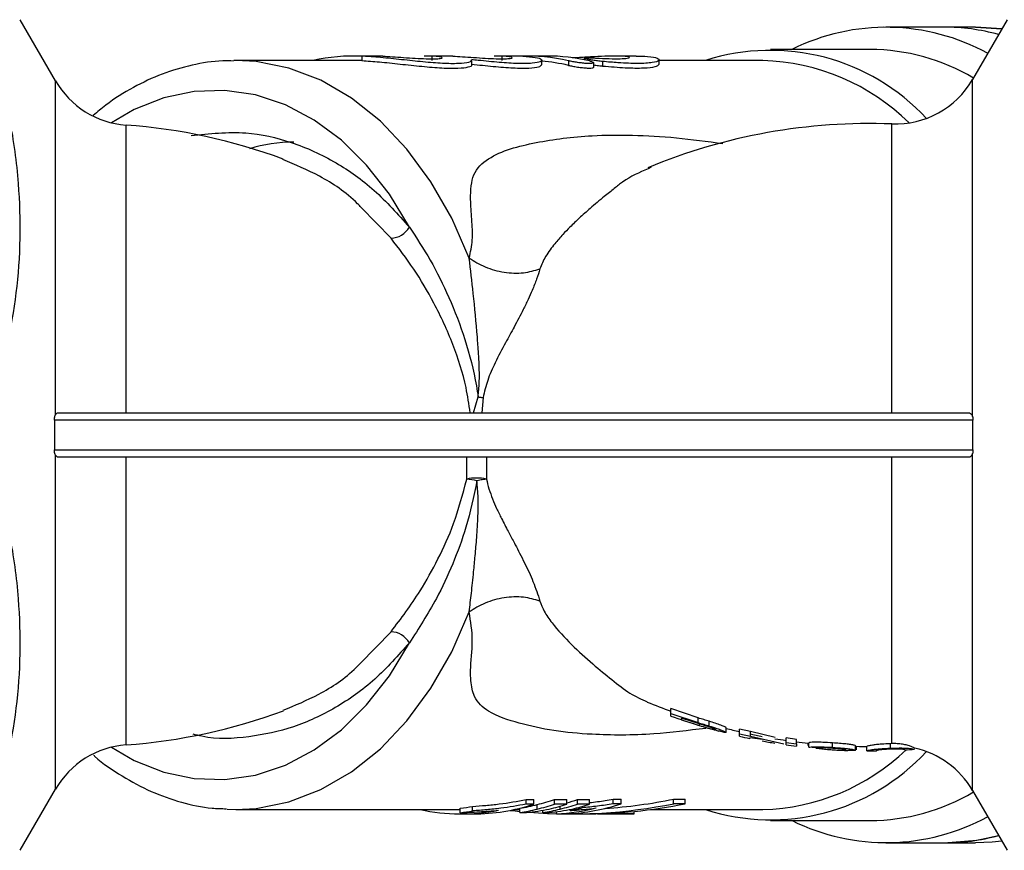
# Model space of a CAD drawing. Extents: x 106 to 300, y 47 to 278.
# Drawn here: x 241 to 274, y 51 to 79 of the extents above; entities that cross this region are included whole.
import ezdxf

# ---------------------------------------------------------------- set-up
doc = ezdxf.new("R2010")
doc.units = 0
doc.layers.get('0').update_dxf_attribs({"linetype": 'CONTINUOUS'})

msp = doc.modelspace()

# ---------------------------------------------------------------- linework, layer by layer
at = {"color": 7, "linetype": 'CONTINUOUS'}
for p, q in [((242.241, 76.858), (241.051, 78.919)), ((274.321, 78.919), (273.157, 76.902)), ((272.19, 78.669), (270.238, 78.669)), ((273.263, 78.669), (272.19, 78.669)), ((274.143, 78.61), (273.263, 78.669)), ((253.004, 77.694), (252.297, 77.694)), ((252.572, 77.688), (252.572, 77.538)), ((255.372, 77.694), (254.665, 77.694)), ((254.931, 77.688), (254.931, 77.538)), ((257.739, 77.694), (257.032, 77.694)), ((257.29, 77.689), (257.29, 77.539)), ((258.8, 77.694), (258.093, 77.694)), ((261.82, 77.694), (261.121, 77.694)), ((269.708, 77.919), (266.349, 77.919)), ((248.318, 77.544), (248.246, 77.543)), ((252.297, 77.544), (248.318, 77.544)), ((256.277, 77.398), (256.277, 77.55)), ((258.636, 77.4), (258.636, 77.552)), ((259.534, 77.531), (259.534, 77.379)), ((260.067, 77.618), (260.067, 77.568)), ((260.387, 77.317), (260.387, 77.47)), ((260.687, 77.51), (260.687, 77.357)), ((262.589, 77.416), (262.589, 77.567)), ((266.084, 77.544), (262.589, 77.544)), ((262.32, 73.945), (262.222, 73.895)), ((256.328, 65.669), (256.488, 66.203)), ((256.653, 66.179), (256.61, 65.669)), ((273.172, 65.419), (242.2, 65.419)), ((242.344, 65.669), (273.024, 65.669)), ((242.2, 64.419), (273.172, 64.419)), ((273.024, 64.169), (242.344, 64.169)), ((256.105, 63.432), (256.105, 64.169)), ((256.767, 64.169), (256.767, 63.432)), ((270.442, 54.514), (270.442, 64.169)), ((263.91, 55.382), (262.991, 55.695)), ((262.991, 55.534), (262.991, 55.695)), ((262.991, 55.444), (262.991, 55.534)), ((262.991, 55.534), (263.91, 55.224)), ((263.941, 55.18), (263.344, 55.374)), ((263.344, 55.374), (263.344, 55.321)), ((263.344, 55.321), (263.947, 55.126)), ((263.91, 55.224), (263.91, 55.382)), ((264.28, 55.109), (264.28, 55.267)), ((264.85, 54.89), (264.85, 55.045)), ((265.671, 54.92), (265.299, 55.003)), ((265.299, 54.848), (265.299, 55.003)), ((265.299, 54.765), (265.299, 54.848)), ((265.299, 54.848), (265.671, 54.766)), ((266.505, 54.724), (265.671, 54.92)), ((265.671, 54.766), (265.671, 54.92)), ((266.078, 54.65), (265.651, 54.709)), ((265.651, 54.709), (265.651, 54.687)), ((265.671, 54.766), (266.794, 54.505)), ((267.222, 54.657), (266.869, 54.705)), ((266.869, 54.553), (266.869, 54.705)), ((266.869, 54.472), (266.869, 54.553)), ((266.869, 54.553), (267.222, 54.505)), ((267.222, 54.505), (267.222, 54.657)), ((267.222, 54.505), (267.222, 54.424)), ((267.607, 54.53), (267.607, 54.447)), ((267.639, 54.392), (267.639, 54.544)), ((268.44, 54.388), (268.44, 54.54)), ((270.442, 54.514), (270.395, 54.512)), ((270.395, 54.361), (270.395, 54.512)), ((267.959, 54.36), (267.639, 54.392)), ((269.209, 54.292), (269.209, 54.442)), ((269.241, 54.31), (269.241, 54.424)), ((269.594, 54.269), (269.594, 54.419)), ((241.051, 50.919), (242.241, 52.98)), ((273.157, 52.936), (274.321, 50.919)), ((258.103, 52.629), (258.365, 52.629)), ((258.103, 52.475), (258.103, 52.629)), ((258.365, 52.475), (258.103, 52.475)), ((258.365, 52.475), (258.365, 52.629)), ((258.481, 52.311), (258.481, 52.463)), ((259.068, 52.629), (259.476, 52.629)), ((259.068, 52.475), (259.068, 52.629)), ((259.476, 52.475), (259.068, 52.475)), ((259.476, 52.475), (259.476, 52.629)), ((259.839, 52.629), (260.247, 52.629)), ((259.839, 52.475), (259.839, 52.629)), ((260.247, 52.475), (259.839, 52.475)), ((260.247, 52.475), (260.247, 52.629)), ((261.042, 52.644), (261.312, 52.644)), ((261.042, 52.49), (261.042, 52.644)), ((261.312, 52.49), (261.042, 52.49)), ((261.312, 52.49), (261.312, 52.644)), ((263.081, 52.644), (263.474, 52.644)), ((263.081, 52.49), (263.081, 52.644)), ((263.474, 52.49), (263.081, 52.49)), ((263.474, 52.49), (263.474, 52.644)), ((248.024, 52.301), (248.318, 52.294)), ((248.318, 52.294), (255.885, 52.294)), ((255.885, 52.187), (255.885, 52.337)), ((255.915, 52.144), (256.323, 52.144)), ((256.303, 52.249), (256.303, 52.401)), ((257.703, 52.294), (257.898, 52.294)), ((257.898, 52.191), (257.898, 52.339)), ((257.898, 52.191), (258.118, 52.191)), ((258.667, 52.191), (258.667, 52.269)), ((258.667, 52.191), (258.882, 52.191)), ((259.136, 52.15), (259.136, 52.222)), ((259.136, 52.15), (259.499, 52.15)), ((259.251, 52.311), (259.251, 52.405)), ((259.589, 52.262), (259.589, 52.297)), ((259.631, 52.144), (260.024, 52.144)), ((259.997, 52.355), (259.997, 52.398)), ((260.517, 52.144), (260.889, 52.144)), ((261.251, 52.144), (261.682, 52.144)), ((261.417, 52.152), (261.417, 52.2)), ((261.747, 52.146), (261.747, 52.229)), ((262.305, 52.294), (266.084, 52.294)), ((266.349, 51.919), (269.708, 51.919)), ((270.238, 51.169), (272.19, 51.169)), ((272.19, 51.169), (273.263, 51.169))]:
    msp.add_line(p, q, dxfattribs=at)
at = {"color": 8, "linetype": 'CONTINUOUS'}
for p, q in [((273.263, 78.669), (274.144, 78.612)), ((250.921, 77.546), (250.921, 77.544)), ((242.241, 65.602), (242.241, 76.858)), ((273.157, 65.543), (273.157, 76.902)), ((244.619, 65.669), (244.619, 75.366)), ((270.442, 65.669), (270.442, 75.404)), ((253.552, 71.55), (252.543, 72.593)), ((242.241, 52.98), (242.241, 64.235)), ((244.619, 54.471), (244.619, 64.169)), ((273.157, 52.936), (273.157, 64.294)), ((252.508, 57.216), (253.552, 58.288)), ((263.947, 55.126), (263.947, 55.178))]:
    msp.add_line(p, q, dxfattribs=at)
at = {"color": 8, "linetype": 'CONTINUOUS', "flags": 128}
for points in [[(256.186, 70.883), (255.598, 72.227), (254.895, 73.456), (254.089, 74.551), (253.192, 75.496), (252.219, 76.274), (251.185, 76.875), (250.106, 77.288), (248.999, 77.507), (248.318, 77.544)], [(254.171, 71.924), (253.496, 73.035), (252.727, 74.017), (251.877, 74.855), (250.96, 75.536), (249.989, 76.047), (248.98, 76.381), (247.949, 76.534), (246.913, 76.502), (245.889, 76.286), (244.891, 75.889), (244.122, 75.445)], [(248.318, 52.294), (248.999, 52.331), (250.106, 52.55), (251.185, 52.963), (252.219, 53.563), (253.192, 54.342), (254.089, 55.286), (254.895, 56.382), (255.598, 57.611), (256.186, 58.955)], [(244.122, 54.393), (244.891, 53.949), (245.889, 53.552), (246.913, 53.336), (247.949, 53.304), (248.98, 53.456), (249.989, 53.791), (250.96, 54.302), (251.877, 54.982), (252.727, 55.82), (253.496, 56.803), (254.171, 57.914)]]:
    msp.add_lwpolyline(points, dxfattribs=at)
at = {"color": 7, "linetype": 'CONTINUOUS', "flags": 128}
for points in [[(272.19, 51.169), (273.298, 51.258), (274.033, 51.418)], [(274.144, 51.225), (273.818, 51.191), (273.263, 51.169)]]:
    msp.add_lwpolyline(points, dxfattribs=at)
at = {"color": 7, "linetype": 'CONTINUOUS'}
for centre, radius, start, end in [((270.241, 71.529), 7.133, 61.2981, 116.3885), ((272.181, 71.667), 7.002, 74.6668, 89.9283), ((272.184, 71.686), 6.983, 74.6459, 89.9491), ((266.346, 70.728), 7.158, 42.765, 107.8009), ((269.661, 71.01), 6.909, 59.3314, 89.6136), ((265.871, 70.206), 7.341, 45.4529, 88.3398), ((244.839, 78.358), 3, 210, 265.7872), ((270.558, 78.402), 3, 267.7778, 330), ((243.186, 55.919), 19.5, 69.8157, 85.7872), ((269.686, 55.919), 19.5, 87.7778, 112.5446), ((250.277, 69.751), 5.043, 90.0832, 107.3314), ((253.515, 72.312), 0.763, 272.8059, 329.3939), ((256.436, 61.838), 1.629, 78.2659, 101.7341), ((255.59, 59.187), 4.277, 78.4187, 83.0861), ((253.515, 57.526), 0.763, 30.6061, 87.1941), ((269.686, 73.919), 19.5, 247.3893, 249.9205), ((243.186, 73.919), 19.5, 274.2128, 290.2047), ((269.686, 73.919), 19.65, 250.0803, 252.8652), ((269.686, 73.919), 19.65, 252.8652, 254.9895), ((269.686, 73.919), 19.5, 255.6413, 256.9982), ((269.686, 73.919), 19.5, 258.0592, 259.3083), ((244.839, 51.48), 3, 94.2128, 150), ((269.686, 73.919), 19.65, 257.0992, 258.1517), ((269.686, 73.919), 19.65, 259.3892, 260.6546), ((269.686, 73.919), 19.5, 260.5837, 261.695), ((269.686, 73.919), 19.65, 261.7589, 262.7963), ((269.686, 73.919), 19.5, 262.7406, 263.8784), ((266.355, 59.072), 7.126, 252.0329, 317.4012), ((265.895, 59.564), 7.273, 271.4896, 313.7182), ((269.686, 73.919), 19.65, 266.5806, 267.8477), ((269.686, 73.919), 19.5, 268.7427, 269.7353), ((269.686, 73.919), 19.65, 269.7381, 270.6717), ((269.686, 73.919), 19.65, 273.4719, 274.4129), ((270.558, 51.436), 3, 30, 77.6299), ((269.661, 58.828), 6.909, 270.3864, 300.6686), ((256.312, 58.681), 6.537, 270.0947, 288.305), ((256.959, 58.969), 6.682, 283.1667, 288.4006), ((256.961, 58.889), 6.752, 283.013, 288.1875), ((257.368, 58.889), 6.752, 283.013, 288.1875), ((257.731, 58.889), 6.752, 283.013, 288.1875), ((257.715, 59.016), 6.731, 285.1658, 288.3902), ((259.206, 58.715), 6.572, 272.5507, 288.6868), ((258.139, 58.889), 6.752, 283.013, 288.1875), ((255.915, 58.573), 6.429, 257.6046, 281.3217), ((255.134, 58.714), 6.421, 276.7184, 280.4902), ((255.134, 58.638), 6.495, 276.6395, 280.3675), ((258.852, 58.645), 6.501, 272.5004, 284.3393), ((258.327, 58.771), 6.63, 280.9737, 284.5892), ((270.241, 58.325), 7.147, 243.6728, 298.6407), ((272.184, 58.152), 6.983, 270.0509, 285.3541)]:
    msp.add_arc(centre, radius, start, end, dxfattribs=at)
for centre, major_axis, ratio, start_param, end_param in [((252.297, 64.919), (0, 12.775), 0.709575, 6.252928, 6.435602), ((253.004, 64.919), (0, 12.775), 0.709575, 6.253201, 6.283185), ((254.665, 64.919), (0, 12.775), 0.709575, 6.253843, 6.283185), ((255.372, 64.919), (0, 12.775), 0.709575, 6.254116, 6.283185), ((257.032, 64.919), (0, 12.775), 0.709575, 6.254758, 6.283185), ((257.739, 64.919), (0, 12.775), 0.709575, 6.255031, 6.283185), ((258.093, 64.919), (0, 12.775), 0.709575, 6.123464, 6.302688), ((258.8, 64.919), (0, 12.775), 0.709575, 6.123741, 6.283185), ((252.297, 64.919), (0, 12.625), 0.709575, 6.252568, 6.283185), ((258.093, 64.919), (0, 12.625), 0.709575, 6.12155, 6.222454), ((257.237, 64.919), (0, 12.625), 0.604308, 3.228304, 3.305325), ((259.631, 64.919), (14.93, 0), 0.855681, 4.617302, 4.945599), ((260.024, 64.919), (14.93, 0), 0.855681, 4.712389, 4.945599), ((259.631, 64.919), (14.754, 0), 0.855681, 4.789401, 4.948423), ((259.631, 64.919), (14.93, 0), 0.855681, 4.573922, 4.596074), ((257.237, 64.919), (0, 12.775), 0.604308, 3.227283, 3.303386), ((257.243, 64.919), (0, 12.775), 0.799625, 3.227283, 3.303386), ((258.005, 64.919), (0, 12.775), 0.605777, 3.227283, 3.303386), ((258, 64.919), (0, 12.775), 0.806234, 3.227283, 3.303386)]:
    msp.add_ellipse(centre, major_axis=major_axis, ratio=ratio, start_param=start_param, end_param=end_param, dxfattribs=at)
for points, knots in [([(256.252, 77.55), (256.25, 77.531), (256.245, 77.486), (255.954, 77.438), (255.458, 77.431), (254.81, 77.475), (254.086, 77.55), (253.358, 77.631), (252.855, 77.674), (252.624, 77.685), (252.572, 77.688)], [0, 0, 0, 0, 0.102562, 0.246349, 0.388411, 0.5286, 0.669896, 0.813706, 0.958032, 1, 1, 1, 1]), ([(253.276, 77.688), (253.379, 77.683), (253.584, 77.672), (253.976, 77.645), (254.375, 77.618), (254.746, 77.6), (255.043, 77.597), (255.234, 77.611), (255.3, 77.636), (255.23, 77.664), (255.08, 77.681), (254.96, 77.687), (254.931, 77.688)], [0, 0, 0, 0, 0.107249, 0.214482, 0.32208, 0.429703, 0.536695, 0.643173, 0.749922, 0.85737, 0.965064, 1, 1, 1, 1]), ([(255.635, 77.688), (255.738, 77.683), (255.943, 77.673), (256.335, 77.646), (256.734, 77.619), (257.105, 77.601), (257.402, 77.599), (257.593, 77.613), (257.659, 77.638), (257.589, 77.665), (257.439, 77.682), (257.319, 77.687), (257.29, 77.689)], [0, 0, 0, 0, 0.107241, 0.214467, 0.322056, 0.429677, 0.536677, 0.64317, 0.74993, 0.857379, 0.965065, 1, 1, 1, 1]), ([(257.994, 77.689), (258.15, 77.678), (258.461, 77.656), (258.66, 77.579), (258.626, 77.499), (258.344, 77.442), (257.852, 77.433), (257.213, 77.473), (256.657, 77.53), (256.343, 77.564), (256.267, 77.572)], [0, 0, 0, 0, 0.136671, 0.273284, 0.411335, 0.54999, 0.686619, 0.821329, 0.956921, 1, 1, 1, 1]), ([(260.448, 77.627), (260.607, 77.619), (260.925, 77.603), (261.298, 77.601), (261.539, 77.619), (261.618, 77.649), (261.525, 77.679), (261.271, 77.696), (260.883, 77.692), (260.411, 77.671), (259.98, 77.644), (259.743, 77.633), (259.664, 77.629)], [0, 0, 0, 0, 0.105214, 0.210446, 0.315328, 0.420516, 0.526353, 0.632188, 0.737384, 0.842298, 0.947706, 1, 1, 1, 1]), ([(261.82, 77.688), (261.956, 77.688), (262.288, 77.687), (262.562, 77.627), (262.625, 77.541), (262.397, 77.464), (261.91, 77.433), (261.301, 77.456), (260.862, 77.494), (260.687, 77.51)], [0, 0, 0, 0, 0.1073443, 0.2630368, 0.4206895, 0.5805604, 0.739435, 0.895528, 1, 1, 1, 1]), ([(240.185, 66.158), (240.476, 67.335), (240.916, 69.116), (241.076, 71.55), (241.018, 73.503), (240.74, 75.557), (240.37, 76.97), (240.185, 77.68)], [0, 0, 0, 0, 0.309603, 0.4682345, 0.626859, 0.812683, 1, 1, 1, 1]), ([(248.24, 77.525), (248.119, 77.529), (247.652, 77.542), (246.842, 77.402), (245.83, 77.111), (244.855, 76.651), (244.076, 76.175), (243.65, 75.805), (243.512, 75.685)], [0, 0, 0, 0, 0.072418, 0.278512, 0.484638, 0.691592, 0.899942, 1, 1, 1, 1]), ([(252.572, 77.538), (252.761, 77.526), (253.14, 77.503), (253.86, 77.424), (254.598, 77.343), (255.286, 77.286), (255.839, 77.278), (256.186, 77.32), (256.288, 77.37), (256.277, 77.397), (256.276, 77.398)], [0, 0, 0, 0, 0.14237, 0.284677, 0.428524, 0.572944, 0.715138, 0.855315, 0.996502, 1, 1, 1, 1]), ([(256.267, 77.42), (256.512, 77.394), (257.003, 77.34), (257.686, 77.286), (258.221, 77.281), (258.572, 77.325), (258.612, 77.375), (258.632, 77.4)], [0, 0, 0, 0, 0.203643, 0.407373, 0.608597, 0.807191, 1, 1, 1, 1]), ([(260.239, 77.532), (260.275, 77.522), (260.348, 77.504), (260.393, 77.476), (260.382, 77.454), (260.314, 77.441), (260.199, 77.44), (260.051, 77.449), (259.885, 77.469), (259.718, 77.494), (259.602, 77.516), (259.547, 77.528), (259.534, 77.531)], [0, 0, 0, 0, 0.109334, 0.218675, 0.327678, 0.435109, 0.540615, 0.645105, 0.750142, 0.856888, 0.965421, 1, 1, 1, 1]), ([(259.534, 77.379), (259.579, 77.37), (259.667, 77.351), (259.837, 77.323), (260.009, 77.301), (260.167, 77.288), (260.29, 77.287), (260.372, 77.296), (260.381, 77.31), (260.386, 77.317)], [0, 0, 0, 0, 0.146302, 0.292613, 0.438435, 0.582075, 0.723087, 0.862749, 1, 1, 1, 1]), ([(260.687, 77.51), (260.63, 77.515), (260.518, 77.527), (260.352, 77.551), (260.211, 77.575), (260.109, 77.598), (260.061, 77.615), (260.07, 77.627), (260.136, 77.634), (260.249, 77.635), (260.363, 77.631), (260.432, 77.628), (260.448, 77.627)], [0, 0, 0, 0, 0.107867, 0.215695, 0.324389, 0.43339, 0.54187, 0.649517, 0.756469, 0.863012, 0.969405, 1, 1, 1, 1]), ([(260.384, 77.396), (260.409, 77.392), (260.485, 77.38), (260.593, 77.367), (260.668, 77.359), (260.687, 77.357)], [0, 0, 0, 0, 0.262588, 0.811776, 1, 1, 1, 1]), ([(260.687, 77.357), (260.95, 77.335), (261.476, 77.29), (262.092, 77.284), (262.51, 77.332), (262.563, 77.388), (262.589, 77.416)], [0, 0, 0, 0, 0.2506341, 0.5013882, 0.7497629, 1, 1, 1, 1]), ([(252.543, 72.593), (252.503, 72.635), (252.078, 73.079), (251.194, 73.662), (250.321, 74.029), (249.907, 74.203)], [0, 0, 0, 0, 0.051427, 0.549719, 1, 1, 1, 1]), ([(254.171, 71.924), (254.411, 71.561), (254.893, 70.83), (255.528, 69.553), (256.072, 68.136), (256.37, 66.986), (256.469, 66.328), (256.488, 66.203)], [0, 0, 0, 0, 0.22511, 0.454346, 0.695071, 0.942014, 1, 1, 1, 1]), ([(256.221, 65.669), (256.18, 65.953), (256.066, 66.743), (255.655, 68.003), (255.037, 69.339), (254.325, 70.544), (253.811, 71.212), (253.552, 71.55)], [0, 0, 0, 0, 0.1251948, 0.3481364, 0.5784033, 0.7870327, 1, 1, 1, 1]), ([(256.488, 66.203), (256.503, 66.365), (256.527, 66.609), (256.531, 66.888), (256.529, 67.039), (256.528, 67.109), (256.527, 67.148), (256.526, 67.16), (256.525, 67.205), (256.519, 67.374), (256.505, 67.635), (256.484, 67.946), (256.429, 68.633), (256.334, 69.647), (256.233, 70.492), (256.186, 70.883)], [0, 0, 0, 0, 0.099659, 0.15022, 0.171214, 0.192848, 0.193122, 0.195124, 0.200547, 0.220839, 0.29928, 0.362012, 0.414766, 0.728881, 1, 1, 1, 1]), ([(256.186, 70.883), (256.36, 70.776), (256.716, 70.555), (257.365, 70.385), (258.02, 70.356), (258.392, 70.464), (258.573, 70.517)], [0, 0, 0, 0, 0.243236, 0.5, 0.756764, 1, 1, 1, 1]), ([(258.573, 70.517), (258.538, 70.405), (258.467, 70.177), (258.326, 69.825), (258.171, 69.479), (257.972, 69.068), (257.716, 68.58), (257.387, 67.984), (257.073, 67.391), (256.796, 66.779), (256.7, 66.375), (256.653, 66.179)], [0, 0, 0, 0, 0.093461, 0.189668, 0.264019, 0.343583, 0.478845, 0.600295, 0.752201, 0.87984, 1, 1, 1, 1]), ([(242.2, 65.419), (242.2, 65.444), (242.202, 65.494), (242.218, 65.558), (242.234, 65.589), (242.241, 65.602)], [0, 0, 0, 0, 0.357126, 0.713672, 1, 1, 1, 1]), ([(242.2, 65.419), (242.204, 65.126), (242.208, 64.792), (242.201, 64.459), (242.2, 64.419)], [0, 0, 0, 0, 0.87871, 1, 1, 1, 1]), ([(242.241, 65.602), (242.254, 65.62), (242.282, 65.656), (242.32, 65.668), (242.341, 65.669), (242.344, 65.669)], [0, 0, 0, 0, 0.464282, 0.926617, 1, 1, 1, 1]), ([(273.024, 65.669), (273.048, 65.665), (273.089, 65.657), (273.133, 65.606), (273.149, 65.562), (273.157, 65.543)], [0, 0, 0, 0, 0.43236, 0.752934, 1, 1, 1, 1]), ([(273.157, 65.543), (273.162, 65.521), (273.172, 65.482), (273.172, 65.438), (273.172, 65.419)], [0, 0, 0, 0, 0.574678, 1, 1, 1, 1]), ([(273.172, 64.419), (273.171, 64.458), (273.164, 64.791), (273.168, 65.125), (273.172, 65.419)], [0, 0, 0, 0, 0.11756, 1, 1, 1, 1]), ([(242.241, 64.235), (242.231, 64.254), (242.212, 64.293), (242.2, 64.361), (242.2, 64.404), (242.2, 64.419)], [0, 0, 0, 0, 0.3910452, 0.7834843, 1, 1, 1, 1]), ([(273.172, 64.419), (273.172, 64.393), (273.171, 64.349), (273.161, 64.311), (273.157, 64.294)], [0, 0, 0, 0, 0.574043, 1, 1, 1, 1]), ([(242.344, 64.169), (242.32, 64.173), (242.281, 64.179), (242.252, 64.219), (242.241, 64.235)], [0, 0, 0, 0, 0.599853, 1, 1, 1, 1]), ([(273.157, 64.294), (273.148, 64.271), (273.13, 64.226), (273.088, 64.184), (273.051, 64.17), (273.028, 64.169), (273.024, 64.169)], [0, 0, 0, 0, 0.297778, 0.594357, 0.925293, 1, 1, 1, 1]), ([(240.185, 52.158), (240.476, 53.335), (240.916, 55.116), (241.076, 57.55), (241.018, 59.503), (240.74, 61.557), (240.37, 62.97), (240.185, 63.68)], [0, 0, 0, 0, 0.309603, 0.468235, 0.626859, 0.812683, 1, 1, 1, 1]), ([(253.552, 58.288), (253.887, 58.73), (254.455, 59.479), (255.15, 60.735), (255.723, 61.985), (255.971, 62.924), (256.105, 63.432)], [0, 0, 0, 0, 0.309313, 0.523771, 0.74231, 1, 1, 1, 1]), ([(256.767, 63.432), (256.723, 63.426), (256.629, 63.412), (256.511, 63.389), (256.449, 63.376)], [0, 0, 0, 0, 0.467962, 1, 1, 1, 1]), ([(256.767, 63.432), (256.794, 63.323), (256.851, 63.096), (256.971, 62.766), (257.115, 62.433), (257.293, 62.071), (257.488, 61.696), (257.644, 61.403), (257.773, 61.158), (257.897, 60.921), (258.107, 60.503), (258.37, 59.935), (258.502, 59.534), (258.573, 59.32)], [0, 0, 0, 0, 0.071151, 0.147485, 0.220201, 0.300099, 0.401369, 0.486337, 0.511007, 0.578264, 0.658182, 0.817719, 1, 1, 1, 1]), ([(256.449, 63.376), (256.338, 62.848), (256.135, 61.882), (255.64, 60.563), (255.021, 59.222), (254.486, 58.398), (254.171, 57.914)], [0, 0, 0, 0, 0.258088, 0.472199, 0.690022, 1, 1, 1, 1]), ([(256.186, 58.955), (256.212, 59.163), (256.265, 59.595), (256.331, 60.237), (256.392, 60.866), (256.445, 61.497), (256.486, 62.149), (256.5, 62.79), (256.465, 63.185), (256.449, 63.376)], [0, 0, 0, 0, 0.155228, 0.322372, 0.445688, 0.58295, 0.743488, 0.875489, 1, 1, 1, 1]), ([(258.573, 59.32), (258.392, 59.373), (258.02, 59.482), (257.365, 59.452), (256.716, 59.282), (256.36, 59.062), (256.186, 58.955)], [0, 0, 0, 0, 0.243236, 0.5, 0.756764, 1, 1, 1, 1]), ([(249.914, 55.638), (250.317, 55.806), (251.171, 56.164), (252.043, 56.731), (252.465, 57.171), (252.508, 57.216)], [0, 0, 0, 0, 0.445161, 0.943339, 1, 1, 1, 1]), ([(264.28, 55.267), (264.219, 55.286), (264.127, 55.315), (264.003, 55.353), (263.941, 55.372), (263.91, 55.382)], [0, 0, 0, 0, 0.498212, 0.74902, 1, 1, 1, 1]), ([(263.91, 55.224), (263.971, 55.204), (264.064, 55.176), (264.188, 55.138), (264.249, 55.119), (264.28, 55.109)], [0, 0, 0, 0, 0.498816, 0.749, 1, 1, 1, 1]), ([(264.229, 55.091), (264.181, 55.106), (264.11, 55.128), (264.014, 55.157), (263.965, 55.172), (263.941, 55.18)], [0, 0, 0, 0, 0.49596, 0.747895, 1, 1, 1, 1]), ([(263.947, 55.126), (264.034, 55.1), (264.164, 55.061), (264.329, 55.015), (264.422, 54.991), (264.478, 54.979), (264.496, 54.979), (264.497, 54.982), (264.498, 54.982)], [0, 0, 0, 0, 0.325367, 0.483611, 0.64353, 0.784401, 0.942031, 1, 1, 1, 1]), ([(264.85, 55.045), (264.842, 55.053), (264.825, 55.07), (264.691, 55.128), (264.496, 55.199), (264.35, 55.245), (264.28, 55.267)], [0, 0, 0, 0, 0.269463, 0.54086, 0.777644, 1, 1, 1, 1]), ([(264.28, 55.109), (264.37, 55.081), (264.524, 55.032), (264.699, 54.968), (264.806, 54.922), (264.847, 54.898), (264.85, 54.891), (264.85, 54.89)], [0, 0, 0, 0, 0.282283, 0.487848, 0.692799, 0.931107, 1, 1, 1, 1]), ([(264.498, 54.982), (264.493, 54.987), (264.485, 54.996), (264.41, 55.028), (264.322, 55.061), (264.254, 55.083), (264.229, 55.091)], [0, 0, 0, 0, 0.326739, 0.585861, 0.845783, 1, 1, 1, 1]), ([(264.85, 54.89), (264.842, 54.887), (264.825, 54.882), (264.72, 54.906), (264.622, 54.933), (264.597, 54.939)], [0, 0, 0, 0, 0.424988, 0.8536, 1, 1, 1, 1]), ([(268.44, 54.54), (268.328, 54.546), (268.139, 54.558), (267.9, 54.564), (267.736, 54.561), (267.661, 54.552), (267.644, 54.546), (267.639, 54.544)], [0, 0, 0, 0, 0.281194, 0.472678, 0.664932, 0.884604, 1, 1, 1, 1]), ([(269.209, 54.442), (269.203, 54.448), (269.189, 54.458), (269.065, 54.481), (268.892, 54.503), (268.676, 54.524), (268.519, 54.534), (268.44, 54.54)], [0, 0, 0, 0, 0.204401, 0.410668, 0.595627, 0.794466, 1, 1, 1, 1]), ([(270.395, 54.512), (270.291, 54.508), (270.116, 54.501), (269.907, 54.482), (269.747, 54.46), (269.611, 54.429), (269.6, 54.423), (269.594, 54.419)], [0, 0, 0, 0, 0.181663, 0.305613, 0.429301, 0.635721, 1, 1, 1, 1]), ([(271.196, 54.367), (271.183, 54.377), (271.165, 54.39), (270.98, 54.459), (270.804, 54.496), (270.624, 54.516), (270.499, 54.514), (270.442, 54.514)], [0, 0, 0, 0, 0.472763, 0.648668, 0.772728, 0.896315, 1, 1, 1, 1]), ([(243.52, 54.126), (243.532, 54.115), (243.832, 53.834), (244.481, 53.411), (245.457, 52.877), (246.476, 52.524), (247.329, 52.334), (247.84, 52.324), (248.001, 52.321)], [0, 0, 0, 0, 0.00953, 0.234369, 0.457704, 0.679177, 0.898749, 1, 1, 1, 1]), ([(267.639, 54.392), (267.657, 54.398), (267.687, 54.406), (267.837, 54.412), (268.034, 54.41), (268.246, 54.4), (268.388, 54.391), (268.44, 54.388)], [0, 0, 0, 0, 0.27274, 0.456642, 0.640753, 0.869088, 1, 1, 1, 1]), ([(267.885, 54.367), (267.932, 54.36), (268.035, 54.345), (268.153, 54.334), (268.217, 54.327)], [0, 0, 0, 0, 0.458798, 1, 1, 1, 1]), ([(268.433, 54.357), (268.356, 54.362), (268.232, 54.369), (268.086, 54.372), (268.002, 54.37), (267.964, 54.365), (267.961, 54.361), (267.959, 54.36)], [0, 0, 0, 0, 0.309987, 0.500347, 0.691208, 0.865159, 1, 1, 1, 1]), ([(268.217, 54.327), (268.288, 54.321), (268.432, 54.308), (268.648, 54.296), (268.821, 54.292), (268.885, 54.297), (268.888, 54.301), (268.889, 54.302)], [0, 0, 0, 0, 0.2509167, 0.5019588, 0.7916026, 0.9529987, 1, 1, 1, 1]), ([(268.889, 54.302), (268.884, 54.305), (268.876, 54.311), (268.8, 54.324), (268.693, 54.337), (268.565, 54.348), (268.475, 54.354), (268.433, 54.357)], [0, 0, 0, 0, 0.204899, 0.411142, 0.602494, 0.813782, 1, 1, 1, 1]), ([(268.44, 54.388), (268.559, 54.38), (268.756, 54.366), (268.992, 54.34), (269.141, 54.317), (269.204, 54.301), (269.208, 54.294), (269.209, 54.292)], [0, 0, 0, 0, 0.304066, 0.504607, 0.704985, 0.908813, 1, 1, 1, 1]), ([(269.209, 54.292), (269.198, 54.288), (269.175, 54.279), (269.059, 54.278), (268.97, 54.282), (268.948, 54.284)], [0, 0, 0, 0, 0.428068, 0.856181, 1, 1, 1, 1]), ([(269.594, 54.269), (269.603, 54.276), (269.616, 54.285), (269.832, 54.322), (270.012, 54.341), (270.204, 54.354), (270.335, 54.359), (270.395, 54.361)], [0, 0, 0, 0, 0.484025, 0.643155, 0.768465, 0.893566, 1, 1, 1, 1]), ([(270.059, 54.305), (270.019, 54.298), (269.944, 54.285), (269.92, 54.273), (269.916, 54.271), (269.914, 54.27)], [0, 0, 0, 0, 0.362711, 0.679456, 1, 1, 1, 1]), ([(270.392, 54.33), (270.343, 54.327), (270.247, 54.323), (270.133, 54.314), (270.08, 54.308), (270.059, 54.305)], [0, 0, 0, 0, 0.369387, 0.741962, 1, 1, 1, 1]), ([(270.876, 54.305), (270.874, 54.306), (270.87, 54.308), (270.837, 54.319), (270.762, 54.328), (270.656, 54.333), (270.531, 54.334), (270.439, 54.331), (270.392, 54.33)], [0, 0, 0, 0, 0.251512, 0.495495, 0.650342, 0.777165, 0.883164, 1, 1, 1, 1]), ([(270.395, 54.361), (270.493, 54.364), (270.662, 54.369), (270.874, 54.367), (271.044, 54.356), (271.179, 54.335), (271.19, 54.33), (271.196, 54.327)], [0, 0, 0, 0, 0.1731296, 0.2964191, 0.4202358, 0.6503114, 1, 1, 1, 1]), ([(256.303, 52.401), (256.45, 52.411), (256.745, 52.432), (257.358, 52.492), (257.805, 52.574), (258.103, 52.629)], [0, 0, 0, 0, 0.249638, 0.499661, 1, 1, 1, 1]), ([(258.103, 52.475), (257.82, 52.423), (257.383, 52.343), (256.77, 52.282), (256.46, 52.26), (256.303, 52.249)], [0, 0, 0, 0, 0.475095, 0.734645, 1, 1, 1, 1]), ([(261.042, 52.49), (260.954, 52.474), (260.779, 52.442), (260.514, 52.406), (260.249, 52.375), (260.082, 52.361), (259.997, 52.355)], [0, 0, 0, 0, 0.24908, 0.498269, 0.7465, 1, 1, 1, 1]), ([(260.247, 52.529), (260.247, 52.529), (260.332, 52.536), (260.601, 52.569), (260.865, 52.614), (261.042, 52.644)], [0, 0, 0, 0, 0.003593, 0.33476, 1, 1, 1, 1]), ([(255.885, 52.187), (255.989, 52.191), (256.197, 52.199), (256.627, 52.221), (256.957, 52.25), (257.177, 52.269)], [0, 0, 0, 0, 0.250275, 0.500465, 1, 1, 1, 1]), ([(259.589, 52.262), (259.659, 52.266), (259.798, 52.275), (260.092, 52.299), (260.314, 52.327), (260.463, 52.346)], [0, 0, 0, 0, 0.249849, 0.499835, 1, 1, 1, 1]), ([(261.417, 52.152), (261.295, 52.151), (261.112, 52.151), (260.794, 52.146), (260.525, 52.143), (260.358, 52.145), (260.26, 52.147)], [0, 0, 0, 0, 0.372773, 0.556721, 0.740093, 1, 1, 1, 1]), ([(260.889, 52.144), (260.899, 52.144), (260.95, 52.144), (261.032, 52.144), (261.092, 52.144), (261.122, 52.144)], [0, 0, 0, 0, 0.106318, 0.558387, 1, 1, 1, 1]), ([(261.122, 52.144), (261.162, 52.144), (261.223, 52.144), (261.244, 52.144), (261.251, 52.144)], [0, 0, 0, 0, 0.662198, 1, 1, 1, 1]), ([(261.682, 52.144), (261.692, 52.144), (261.749, 52.143), (261.757, 52.146), (261.707, 52.15), (261.572, 52.152), (261.458, 52.152), (261.417, 52.152)], [0, 0, 0, 0, 0.049949, 0.294539, 0.50933, 0.825432, 1, 1, 1, 1])]:
    msp.add_open_spline(points, degree=3, knots=knots, dxfattribs=at)
at = {"color": 8, "linetype": 'CONTINUOUS'}
for points, knots in [([(246.813, 75.015), (247.428, 75.079), (248.56, 75.199), (250.212, 74.829), (251.667, 74.169), (253.021, 73.214), (253.784, 72.358), (254.171, 71.924)], [0, 0, 0, 0, 0.23359, 0.429425, 0.630603, 0.812878, 1, 1, 1, 1]), ([(256.186, 70.883), (256.232, 71.082), (256.327, 71.502), (256.272, 72.203), (256.225, 72.824), (256.244, 73.32), (256.359, 73.844), (257.001, 74.437), (258.407, 74.806), (260.068, 75.027), (261.689, 75.038), (263.163, 74.958), (264.214, 74.817), (264.743, 74.746)], [0, 0, 0, 0, 0.048813, 0.102734, 0.156307, 0.198433, 0.237137, 0.320808, 0.493113, 0.663002, 0.77377, 0.886209, 1, 1, 1, 1]), ([(262.222, 73.895), (261.927, 73.767), (261.53, 73.596), (261.089, 73.233), (260.783, 72.993), (260.506, 72.764), (260.222, 72.522), (259.913, 72.245), (259.605, 71.949), (259.327, 71.662), (259.101, 71.405), (258.909, 71.157), (258.714, 70.873), (258.628, 70.657), (258.573, 70.517)], [0, 0, 0, 0, 0.246947, 0.331338, 0.418106, 0.476328, 0.532384, 0.617434, 0.69147, 0.749645, 0.819261, 0.864459, 0.911962, 1, 1, 1, 1]), ([(258.573, 59.32), (258.616, 59.206), (258.71, 58.961), (259.065, 58.454), (259.634, 57.843), (260.34, 57.203), (261.069, 56.619), (261.565, 56.209), (261.99, 56.014), (262.19, 55.923)], [0, 0, 0, 0, 0.072159, 0.155317, 0.322462, 0.49054, 0.646727, 0.834176, 1, 1, 1, 1]), ([(264.161, 55.03), (263.571, 54.957), (262.212, 54.79), (260.516, 54.796), (259.015, 54.931), (257.86, 55.192), (256.889, 55.506), (256.406, 55.947), (256.281, 56.353), (256.239, 56.644), (256.223, 57.16), (256.344, 57.976), (256.238, 58.633), (256.186, 58.955)], [0, 0, 0, 0, 0.133659, 0.30772, 0.425875, 0.544967, 0.664562, 0.747021, 0.775741, 0.805608, 0.836932, 0.920255, 1, 1, 1, 1]), ([(254.171, 57.914), (253.791, 57.487), (253.02, 56.62), (251.689, 55.686), (250.26, 55.02), (248.744, 54.708), (247.595, 54.642), (246.978, 54.81), (246.88, 54.836)], [0, 0, 0, 0, 0.185446, 0.376133, 0.565348, 0.759321, 0.962023, 1, 1, 1, 1])]:
    msp.add_open_spline(points, degree=3, knots=knots, dxfattribs=at)
at = {"color": 7, "linetype": 'CONTINUOUS'}
msp.add_open_spline([(256.488, 66.203), (256.503, 66.201), (256.533, 66.195), (256.577, 66.189), (256.618, 66.183), (256.642, 66.18), (256.653, 66.179)], degree=3, dxfattribs=at)

doc.saveas('drawing.dxf')
